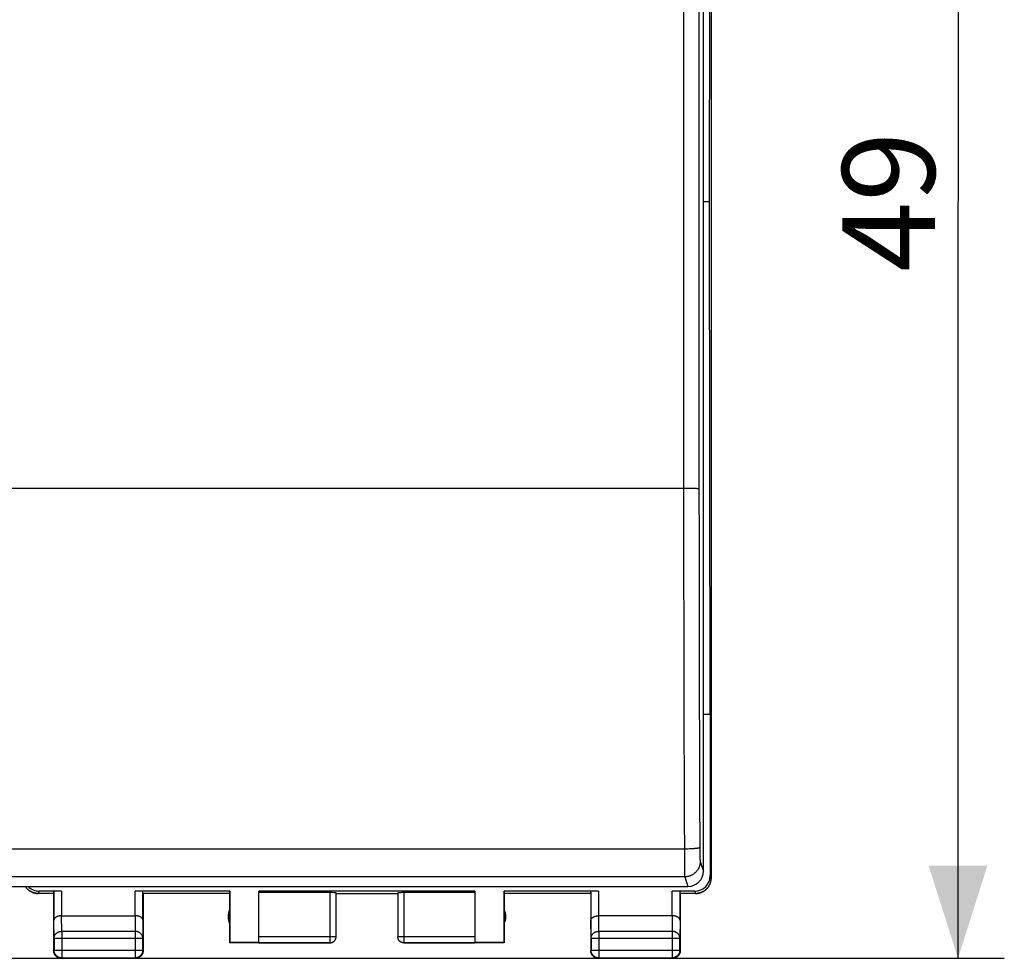
# Model space of a CAD drawing. Units: millimetres. Extents: x -15 to 92, y -24 to 47.
# Drawn here: x 60 to 92, y -24 to 6 of the extents above; entities that cross this region are included whole.
import ezdxf

# ---------------------------------------------------------------- set-up
doc = ezdxf.new("R2010")
doc.units = ezdxf.units.MM
doc.header["$LTSCALE"] = 16.335
doc.layers.get('0').update_dxf_attribs({"linetype": 'CONTINUOUS'})
doc.layers.add('DRAFT', color=7, linetype='CONTINUOUS')
doc.layers.add('RACCORDO', color=7, linetype='CONTINUOUS')
doc.styles.get("Standard").update_dxf_attribs({"font": 'txt', "width": 0.8})
doc.dimstyles.new('DIMSTYLE_1', dxfattribs={"dimtxt": 3, "dimasz": 3, "dimexe": 1.5, "dimexo": 0.5, "dimgap": 0.75, "dimtad": 1, "dimtxsty": 'STANDARD', "dimblk": '_FILLED', "dimblk1": '_FILLED', "dimblk2": '_FILLED', "dimcen": 0.09, "dimadec": 0, "dimazin": 0, "dimtfac": 1, "dimtofl": 0, "dimtmove": 0, "dimatfit": 3, "dimldrblk": '_FILLED', "dimfxl": 1, "dimtolj": 1, "dimarcsym": 0})

# ---------------------------------------------------------------- blocks, each defined once
blk = doc.blocks.new('_FILLED')
at = {"color": 0, "linetype": 'BYBLOCK'}
blk.add_solid([(0, 0), (-1, 0.317), (-1, -0.317)], dxfattribs=at)
blk = doc.blocks.new('*D3')
at = {"color": 7, "linetype": 'CONTINUOUS'}
for p, q in [((41.8, 24.5), (91.95, 24.5)), ((90.45, 24.5), (90.45, 0)), ((90.45, -24.5), (90.45, 0)), ((41.8, -24.5), (91.95, -24.5))]:
    blk.add_line(p, q, dxfattribs=at)
at = {"color": 7, "linetype": 'CONTINUOUS', "xscale": 3, "yscale": 3, "zscale": 3}
for p, rotation in [((90.45, 24.5), 90), ((90.45, -24.5), 270)]:
    blk.add_blockref('_FILLED', p, dxfattribs=dict(at, rotation=rotation))
at = {"color": 7, "linetype": 'CONTINUOUS', "insert": (86.7, 0), "char_height": 3, "width": 7.07143, "attachment_point": 2, "rotation": 90, "line_spacing_factor": 0.9}
blk.add_mtext('49', dxfattribs=at)

msp = doc.modelspace()

# ---------------------------------------------------------------- linework, layer by layer
at = {"color": 7, "linetype": 'CONTINUOUS'}
for p, q in [((82.449, 21.9), (82.449, -21.9)), ((82.45, 21.9), (82.45, -21.9)), ((61.407, -22.321), (60.676, -22.321)), ((66.859, -22.321), (63.793, -22.321)), ((66.85, -22.4), (66.859, -22.321)), ((66.859, -22.321), (66.859, -23.991)), ((74.8, -22.321), (67.8, -22.321)), ((67.8, -23.998), (67.8, -22.321)), ((74.8, -22.321), (74.8, -23.998)), ((78.807, -22.321), (75.741, -22.321)), ((75.741, -22.321), (75.75, -22.4)), ((75.741, -23.991), (75.741, -22.321)), ((81.923, -22.321), (81.193, -22.321)), ((60.631, -22.4), (60.612, -22.399)), ((60.631, -22.4), (60.65, -22.4)), ((61.15, -22.4), (60.65, -22.4)), ((61.15, -22.4), (61.157, -22.334)), ((61.15, -22.4), (61.15, -24.25)), ((64.05, -22.4), (64.043, -22.334)), ((66.85, -22.4), (64.05, -22.4)), ((64.05, -22.4), (64.05, -24.25)), ((66.85, -22.4), (66.85, -24)), ((70.1, -22.374), (67.8, -22.374)), ((70.3, -23.8), (70.3, -22.384)), ((70.3, -22.4), (72.3, -22.4)), ((72.3, -22.384), (72.3, -23.8)), ((74.8, -22.374), (72.5, -22.374)), ((78.55, -22.4), (75.75, -22.4)), ((75.75, -22.4), (75.75, -24)), ((78.55, -22.4), (78.557, -22.334)), ((78.55, -22.4), (78.55, -24.25)), ((81.45, -22.4), (81.443, -22.334)), ((81.949, -22.4), (81.45, -22.4)), ((81.45, -22.4), (81.45, -24.25)), ((81.95, -22.4), (81.969, -22.4)), ((61.407, -23.123), (63.793, -23.123)), ((81.193, -23.123), (78.807, -23.123)), ((70.299, -23.817), (70.3, -23.809)), ((70.3, -23.809), (70.3, -23.798)), ((72.3, -23.809), (72.3, -23.8)), ((66.859, -23.991), (66.85, -24)), ((70.1, -24), (66.85, -24)), ((67.8, -23.991), (66.859, -23.991)), ((75.75, -24), (72.5, -24)), ((75.741, -23.991), (74.8, -23.991)), ((75.75, -24), (75.741, -23.991)), ((61.4, -24.5), (63.8, -24.5)), ((78.8, -24.5), (81.2, -24.5))]:
    msp.add_line(p, q, dxfattribs=at)
at = {"color": 253, "linetype": 'CONTINUOUS'}
for p, q in [((82.423, -21.821), (82.449, -21.9)), ((60.65, -22.4), (60.676, -22.321)), ((61.407, -22.321), (61.407, -23.123)), ((63.793, -23.123), (63.793, -22.321)), ((78.807, -22.321), (78.807, -23.123)), ((81.193, -23.123), (81.193, -22.321)), ((81.923, -22.321), (81.949, -22.4)), ((61.157, -22.334), (61.157, -23.267)), ((64.043, -23.267), (64.043, -22.334)), ((70.1, -22.374), (70.1, -24)), ((72.5, -22.374), (72.5, -24)), ((78.557, -22.334), (78.557, -23.267)), ((81.443, -23.267), (81.443, -22.334)), ((61.163, -23.844), (61.157, -23.267)), ((61.413, -23.628), (61.408, -23.123)), ((63.792, -23.123), (63.787, -23.628)), ((64.043, -23.267), (64.037, -23.844)), ((78.563, -23.844), (78.557, -23.267)), ((78.813, -23.628), (78.808, -23.123)), ((81.192, -23.123), (81.187, -23.628)), ((81.443, -23.267), (81.437, -23.844)), ((61.163, -23.844), (64.037, -23.844)), ((61.163, -23.844), (61.163, -24.237)), ((63.787, -23.628), (61.413, -23.628)), ((61.413, -23.628), (61.413, -24.487)), ((63.787, -23.628), (63.787, -24.487)), ((64.037, -24.237), (64.037, -23.844)), ((67.8, -23.798), (70.3, -23.798)), ((72.3, -23.798), (74.8, -23.798)), ((72.3, -23.8), (72.3, -23.798)), ((78.563, -23.844), (81.437, -23.844)), ((78.563, -23.844), (78.563, -24.237)), ((81.187, -23.628), (78.813, -23.628)), ((78.813, -23.628), (78.813, -24.487)), ((81.187, -23.628), (81.187, -24.487)), ((81.437, -24.237), (81.437, -23.844)), ((61.163, -24.237), (61.15, -24.25)), ((61.163, -24.237), (64.037, -24.237)), ((64.037, -24.237), (64.05, -24.25)), ((67.8, -23.998), (70.1, -23.998)), ((72.5, -23.998), (74.8, -23.998)), ((78.563, -24.237), (78.55, -24.25)), ((78.563, -24.237), (81.437, -24.237)), ((81.437, -24.237), (81.45, -24.25)), ((61.413, -24.487), (61.4, -24.5)), ((61.413, -24.487), (63.787, -24.487)), ((63.787, -24.487), (63.8, -24.5)), ((78.813, -24.487), (78.8, -24.5)), ((78.813, -24.487), (81.187, -24.487)), ((81.187, -24.487), (81.2, -24.5))]:
    msp.add_line(p, q, dxfattribs=at)
at = {"color": 7, "linetype": 'CONTINUOUS'}
for points in [[(81.968, -22.4), (81.987, -22.399), (82.006, -22.397), (82.025, -22.394), (82.043, -22.391), (82.061, -22.387), (82.08, -22.383), (82.098, -22.378), (82.115, -22.372), (82.133, -22.365), (82.15, -22.358), (82.167, -22.351), (82.184, -22.342), (82.2, -22.333), (82.216, -22.323), (82.232, -22.313), (82.247, -22.302), (82.262, -22.291), (82.276, -22.279), (82.29, -22.266), (82.304, -22.254), (82.317, -22.24), (82.329, -22.226), (82.341, -22.212), (82.352, -22.197), (82.363, -22.182), (82.374, -22.166), (82.383, -22.15), (82.392, -22.133), (82.401, -22.117), (82.409, -22.1), (82.416, -22.083), (82.422, -22.065), (82.428, -22.047), (82.433, -22.029), (82.438, -22.011), (82.442, -21.993), (82.445, -21.974), (82.447, -21.956), (82.449, -21.937), (82.45, -21.919), (82.45, -21.9)], [(82.449, -21.9), (82.449, -21.918), (82.448, -21.937), (82.446, -21.956), (82.443, -21.974), (82.44, -21.993), (82.436, -22.011), (82.432, -22.029), (82.427, -22.047), (82.421, -22.065), (82.414, -22.083), (82.407, -22.1), (82.399, -22.117), (82.391, -22.133), (82.382, -22.15), (82.372, -22.166), (82.362, -22.182), (82.351, -22.197), (82.34, -22.212), (82.328, -22.226), (82.315, -22.24), (82.302, -22.254), (82.289, -22.267), (82.275, -22.279), (82.261, -22.291), (82.246, -22.302), (82.231, -22.313), (82.215, -22.323), (82.199, -22.333), (82.182, -22.342), (82.166, -22.351), (82.149, -22.358), (82.132, -22.366), (82.114, -22.372), (82.097, -22.378), (82.079, -22.383), (82.06, -22.387), (82.042, -22.391), (82.024, -22.394), (82.005, -22.397), (81.987, -22.399)], [(60.231, -22.174), (60.236, -22.182), (60.247, -22.197), (60.258, -22.212), (60.27, -22.226), (60.283, -22.24), (60.296, -22.254), (60.309, -22.266), (60.323, -22.279), (60.338, -22.291), (60.352, -22.302), (60.368, -22.313), (60.383, -22.323), (60.399, -22.333), (60.416, -22.342), (60.433, -22.351), (60.45, -22.358), (60.467, -22.365), (60.484, -22.372), (60.502, -22.378), (60.52, -22.383), (60.538, -22.387), (60.556, -22.391), (60.575, -22.394), (60.594, -22.397), (60.612, -22.399)], [(60.613, -22.399), (60.595, -22.397), (60.576, -22.394), (60.558, -22.391), (60.539, -22.387), (60.521, -22.383), (60.503, -22.378), (60.485, -22.372), (60.468, -22.366), (60.451, -22.358), (60.434, -22.351), (60.417, -22.342), (60.401, -22.333), (60.385, -22.323), (60.369, -22.313), (60.354, -22.302), (60.339, -22.291), (60.324, -22.279), (60.31, -22.267), (60.297, -22.254), (60.284, -22.24), (60.272, -22.226), (60.26, -22.212), (60.248, -22.197), (60.238, -22.182), (60.233, -22.174)], [(61.407, -23.123), (61.398, -23.123), (61.388, -23.123), (61.379, -23.124), (61.369, -23.124), (61.36, -23.125), (61.351, -23.127), (61.342, -23.128), (61.333, -23.129), (61.324, -23.131), (61.315, -23.133), (61.307, -23.135), (61.298, -23.137), (61.29, -23.14), (61.282, -23.142), (61.275, -23.145), (61.267, -23.148), (61.26, -23.151), (61.253, -23.154), (61.246, -23.157), (61.24, -23.16), (61.233, -23.164), (61.227, -23.167), (61.221, -23.171), (61.216, -23.175), (61.21, -23.179), (61.205, -23.183), (61.2, -23.187), (61.196, -23.191), (61.191, -23.195), (61.187, -23.199), (61.183, -23.203), (61.18, -23.208), (61.176, -23.212), (61.173, -23.217), (61.17, -23.221), (61.168, -23.226), (61.166, -23.23), (61.164, -23.235), (61.162, -23.239), (61.161, -23.244), (61.159, -23.249), (61.158, -23.253), (61.158, -23.258), (61.157, -23.262), (61.157, -23.267)], [(64.043, -23.267), (64.042, -23.262), (64.042, -23.258), (64.041, -23.253), (64.04, -23.249), (64.039, -23.244), (64.038, -23.239), (64.036, -23.235), (64.034, -23.23), (64.032, -23.226), (64.029, -23.221), (64.026, -23.217), (64.023, -23.212), (64.02, -23.208), (64.016, -23.204), (64.013, -23.199), (64.008, -23.195), (64.004, -23.191), (63.999, -23.187), (63.995, -23.183), (63.989, -23.179), (63.984, -23.175), (63.978, -23.171), (63.972, -23.167), (63.966, -23.164), (63.96, -23.16), (63.953, -23.157), (63.947, -23.154), (63.939, -23.151), (63.932, -23.148), (63.925, -23.145), (63.917, -23.142), (63.909, -23.14), (63.901, -23.137), (63.893, -23.135), (63.884, -23.133), (63.876, -23.131), (63.867, -23.129), (63.858, -23.128), (63.849, -23.127), (63.84, -23.125), (63.83, -23.124), (63.821, -23.124), (63.811, -23.123), (63.802, -23.123), (63.792, -23.123)], [(78.557, -23.267), (78.557, -23.262), (78.558, -23.258), (78.558, -23.253), (78.559, -23.249), (78.56, -23.244), (78.562, -23.239), (78.564, -23.235), (78.566, -23.23), (78.568, -23.226), (78.57, -23.221), (78.573, -23.217), (78.576, -23.212), (78.58, -23.208), (78.583, -23.204), (78.587, -23.199), (78.591, -23.195), (78.595, -23.191), (78.6, -23.187), (78.605, -23.183), (78.61, -23.179), (78.616, -23.175), (78.621, -23.171), (78.627, -23.167), (78.633, -23.164), (78.64, -23.16), (78.646, -23.157), (78.653, -23.154), (78.66, -23.151), (78.667, -23.148), (78.675, -23.145), (78.683, -23.142), (78.69, -23.14), (78.699, -23.137), (78.707, -23.135), (78.715, -23.133), (78.724, -23.131), (78.733, -23.129), (78.742, -23.128), (78.751, -23.127), (78.76, -23.125), (78.769, -23.124), (78.779, -23.124), (78.788, -23.123), (78.798, -23.123), (78.808, -23.123)], [(81.443, -23.267), (81.442, -23.262), (81.442, -23.258), (81.441, -23.253), (81.44, -23.249), (81.439, -23.244), (81.438, -23.239), (81.436, -23.235), (81.434, -23.23), (81.432, -23.226), (81.429, -23.221), (81.426, -23.217), (81.423, -23.212), (81.42, -23.208), (81.416, -23.204), (81.413, -23.199), (81.408, -23.195), (81.404, -23.191), (81.399, -23.187), (81.395, -23.183), (81.389, -23.179), (81.384, -23.175), (81.378, -23.171), (81.372, -23.167), (81.366, -23.164), (81.36, -23.16), (81.353, -23.157), (81.347, -23.154), (81.339, -23.151), (81.332, -23.148), (81.325, -23.145), (81.317, -23.142), (81.309, -23.14), (81.301, -23.137), (81.293, -23.135), (81.284, -23.133), (81.276, -23.131), (81.267, -23.129), (81.258, -23.128), (81.249, -23.127), (81.24, -23.125), (81.23, -23.124), (81.221, -23.124), (81.211, -23.123), (81.202, -23.123), (81.192, -23.123)], [(70.1, -23.998), (70.109, -23.998), (70.119, -23.997), (70.128, -23.996), (70.138, -23.995), (70.147, -23.993), (70.156, -23.99), (70.165, -23.987), (70.174, -23.984), (70.183, -23.98), (70.191, -23.976), (70.2, -23.971), (70.208, -23.966), (70.216, -23.961), (70.223, -23.955), (70.231, -23.949), (70.238, -23.943), (70.245, -23.936), (70.251, -23.929), (70.257, -23.922), (70.263, -23.914), (70.268, -23.906), (70.273, -23.898), (70.278, -23.89), (70.282, -23.881), (70.285, -23.873), (70.289, -23.864), (70.292, -23.855), (70.294, -23.845), (70.296, -23.836), (70.298, -23.827), (70.299, -23.817), (70.3, -23.808)], [(70.117, -23.999), (70.126, -23.998), (70.135, -23.997), (70.143, -23.995), (70.152, -23.993), (70.16, -23.991), (70.168, -23.988), (70.176, -23.985), (70.184, -23.981), (70.192, -23.977), (70.2, -23.973), (70.207, -23.969), (70.214, -23.964), (70.222, -23.959), (70.228, -23.953), (70.235, -23.947), (70.241, -23.941), (70.247, -23.935), (70.253, -23.929), (70.258, -23.922), (70.264, -23.915), (70.268, -23.907), (70.273, -23.9), (70.277, -23.892), (70.281, -23.885), (70.285, -23.877), (70.288, -23.868), (70.291, -23.86), (70.293, -23.852), (70.295, -23.843), (70.297, -23.835), (70.298, -23.826), (70.299, -23.817)], [(72.5, -24), (72.491, -24), (72.482, -23.999), (72.474, -23.998), (72.465, -23.997), (72.456, -23.995), (72.448, -23.993), (72.44, -23.991), (72.431, -23.988), (72.423, -23.985), (72.415, -23.981), (72.407, -23.977), (72.4, -23.973), (72.392, -23.969), (72.385, -23.964), (72.378, -23.959), (72.371, -23.953), (72.365, -23.947), (72.358, -23.941), (72.352, -23.935), (72.347, -23.929), (72.341, -23.922), (72.336, -23.915), (72.331, -23.907), (72.327, -23.9), (72.322, -23.892), (72.319, -23.885), (72.315, -23.877), (72.312, -23.868), (72.309, -23.86), (72.307, -23.852), (72.305, -23.843), (72.303, -23.835), (72.301, -23.826), (72.301, -23.817), (72.3, -23.809)], [(70.1, -24), (70.109, -24), (70.117, -23.999)], [(61.4, -24.5), (61.388, -24.5), (61.376, -24.499), (61.364, -24.497), (61.352, -24.495), (61.341, -24.493), (61.329, -24.49), (61.318, -24.486), (61.307, -24.482), (61.296, -24.477), (61.285, -24.472), (61.275, -24.467), (61.265, -24.46), (61.255, -24.454), (61.245, -24.447), (61.236, -24.439), (61.227, -24.431), (61.219, -24.423), (61.211, -24.414), (61.203, -24.405), (61.196, -24.395), (61.189, -24.385), (61.183, -24.375), (61.178, -24.365), (61.172, -24.354), (61.168, -24.343), (61.164, -24.332), (61.16, -24.32), (61.157, -24.309), (61.154, -24.297), (61.152, -24.286), (61.151, -24.274), (61.15, -24.262), (61.15, -24.25)], [(64.05, -24.25), (64.049, -24.262), (64.049, -24.274), (64.047, -24.286), (64.045, -24.297), (64.043, -24.309), (64.04, -24.32), (64.036, -24.332), (64.032, -24.343), (64.027, -24.354), (64.022, -24.365), (64.016, -24.375), (64.01, -24.385), (64.003, -24.395), (63.996, -24.405), (63.989, -24.414), (63.981, -24.423), (63.972, -24.431), (63.963, -24.439), (63.954, -24.447), (63.945, -24.454), (63.935, -24.46), (63.925, -24.467), (63.914, -24.472), (63.904, -24.477), (63.893, -24.482), (63.882, -24.486), (63.87, -24.49), (63.859, -24.493), (63.847, -24.495), (63.835, -24.497), (63.824, -24.499), (63.812, -24.5), (63.8, -24.5)], [(78.8, -24.5), (78.788, -24.5), (78.776, -24.499), (78.764, -24.497), (78.752, -24.495), (78.741, -24.493), (78.729, -24.49), (78.718, -24.486), (78.707, -24.482), (78.696, -24.477), (78.685, -24.472), (78.675, -24.467), (78.665, -24.46), (78.655, -24.454), (78.645, -24.447), (78.636, -24.439), (78.627, -24.431), (78.619, -24.423), (78.611, -24.414), (78.603, -24.405), (78.596, -24.395), (78.589, -24.385), (78.583, -24.375), (78.578, -24.365), (78.572, -24.354), (78.568, -24.343), (78.564, -24.332), (78.56, -24.32), (78.557, -24.309), (78.554, -24.297), (78.552, -24.286), (78.551, -24.274), (78.55, -24.262), (78.55, -24.25)], [(81.45, -24.25), (81.449, -24.262), (81.449, -24.274), (81.447, -24.286), (81.445, -24.297), (81.443, -24.309), (81.44, -24.32), (81.436, -24.332), (81.432, -24.343), (81.427, -24.354), (81.422, -24.365), (81.416, -24.375), (81.41, -24.385), (81.403, -24.395), (81.396, -24.405), (81.389, -24.414), (81.381, -24.423), (81.372, -24.431), (81.363, -24.439), (81.354, -24.447), (81.345, -24.454), (81.335, -24.46), (81.325, -24.467), (81.314, -24.472), (81.304, -24.477), (81.293, -24.482), (81.282, -24.486), (81.27, -24.49), (81.259, -24.493), (81.247, -24.495), (81.235, -24.497), (81.224, -24.499), (81.212, -24.5), (81.2, -24.5)]]:
    msp.add_lwpolyline(points, dxfattribs=at)
at = {"color": 253, "linetype": 'CONTINUOUS'}
for points in [[(61.163, -23.844), (61.163, -23.834), (61.164, -23.824), (61.166, -23.814), (61.168, -23.803), (61.17, -23.793), (61.173, -23.783), (61.177, -23.774), (61.181, -23.764), (61.186, -23.755), (61.191, -23.745), (61.197, -23.736), (61.203, -23.727), (61.209, -23.719), (61.217, -23.711), (61.224, -23.703), (61.232, -23.695), (61.241, -23.688), (61.249, -23.681), (61.259, -23.674), (61.268, -23.668), (61.278, -23.662), (61.288, -23.657), (61.299, -23.652), (61.309, -23.648), (61.32, -23.644), (61.331, -23.64), (61.343, -23.637), (61.354, -23.634), (61.366, -23.632), (61.377, -23.63), (61.389, -23.629), (61.401, -23.628), (61.413, -23.628)], [(64.037, -23.844), (64.036, -23.834), (64.035, -23.824), (64.034, -23.814), (64.032, -23.803), (64.029, -23.793), (64.026, -23.783), (64.023, -23.774), (64.019, -23.764), (64.014, -23.755), (64.009, -23.745), (64.003, -23.736), (63.997, -23.727), (63.99, -23.719), (63.983, -23.711), (63.975, -23.703), (63.967, -23.695), (63.959, -23.688), (63.95, -23.681), (63.941, -23.674), (63.931, -23.668), (63.922, -23.662), (63.911, -23.657), (63.901, -23.652), (63.89, -23.648), (63.879, -23.644), (63.868, -23.64), (63.857, -23.637), (63.846, -23.634), (63.834, -23.632), (63.822, -23.63), (63.81, -23.629), (63.799, -23.628), (63.787, -23.628)], [(72.5, -23.998), (72.49, -23.998), (72.481, -23.997), (72.471, -23.996), (72.462, -23.995), (72.453, -23.993), (72.443, -23.99), (72.434, -23.987), (72.425, -23.984), (72.417, -23.98), (72.408, -23.976), (72.4, -23.971), (72.392, -23.966), (72.384, -23.961), (72.376, -23.955), (72.369, -23.949), (72.362, -23.943), (72.355, -23.936), (72.349, -23.929), (72.343, -23.922), (72.337, -23.914), (72.332, -23.906), (72.327, -23.898), (72.322, -23.89), (72.318, -23.881), (72.314, -23.873), (72.311, -23.864), (72.308, -23.855), (72.305, -23.845), (72.303, -23.836), (72.302, -23.827), (72.301, -23.817), (72.3, -23.808)], [(78.563, -23.844), (78.563, -23.834), (78.564, -23.824), (78.566, -23.814), (78.568, -23.803), (78.57, -23.793), (78.573, -23.783), (78.577, -23.774), (78.581, -23.764), (78.586, -23.755), (78.591, -23.745), (78.597, -23.736), (78.603, -23.727), (78.609, -23.719), (78.617, -23.711), (78.624, -23.703), (78.632, -23.695), (78.641, -23.688), (78.649, -23.681), (78.659, -23.674), (78.668, -23.668), (78.678, -23.662), (78.688, -23.657), (78.699, -23.652), (78.709, -23.648), (78.72, -23.644), (78.731, -23.64), (78.743, -23.637), (78.754, -23.634), (78.766, -23.632), (78.777, -23.63), (78.789, -23.629), (78.801, -23.628), (78.813, -23.628)], [(81.437, -23.844), (81.436, -23.834), (81.435, -23.824), (81.434, -23.814), (81.432, -23.803), (81.429, -23.793), (81.426, -23.783), (81.423, -23.774), (81.419, -23.764), (81.414, -23.755), (81.409, -23.745), (81.403, -23.736), (81.397, -23.727), (81.39, -23.719), (81.383, -23.711), (81.375, -23.703), (81.367, -23.695), (81.359, -23.688), (81.35, -23.681), (81.341, -23.674), (81.331, -23.668), (81.322, -23.662), (81.311, -23.657), (81.301, -23.652), (81.29, -23.648), (81.279, -23.644), (81.268, -23.64), (81.257, -23.637), (81.246, -23.634), (81.234, -23.632), (81.222, -23.63), (81.21, -23.629), (81.199, -23.628), (81.187, -23.628)], [(61.413, -24.487), (61.401, -24.487), (61.389, -24.486), (61.377, -24.484), (61.366, -24.482), (61.354, -24.48), (61.342, -24.477), (61.331, -24.473), (61.32, -24.469), (61.309, -24.464), (61.298, -24.459), (61.288, -24.453), (61.278, -24.447), (61.268, -24.441), (61.258, -24.433), (61.249, -24.426), (61.24, -24.418), (61.232, -24.409), (61.224, -24.401), (61.216, -24.391), (61.209, -24.382), (61.203, -24.372), (61.196, -24.362), (61.191, -24.351), (61.185, -24.341), (61.181, -24.33), (61.177, -24.319), (61.173, -24.307), (61.17, -24.296), (61.167, -24.284), (61.165, -24.272), (61.164, -24.261), (61.163, -24.249), (61.163, -24.237)], [(64.037, -24.237), (64.036, -24.249), (64.036, -24.261), (64.034, -24.272), (64.032, -24.284), (64.03, -24.296), (64.027, -24.307), (64.023, -24.319), (64.019, -24.33), (64.014, -24.341), (64.009, -24.351), (64.003, -24.362), (63.997, -24.372), (63.99, -24.382), (63.983, -24.391), (63.976, -24.401), (63.968, -24.409), (63.959, -24.418), (63.95, -24.426), (63.941, -24.433), (63.932, -24.441), (63.922, -24.447), (63.912, -24.453), (63.901, -24.459), (63.891, -24.464), (63.88, -24.469), (63.868, -24.473), (63.857, -24.477), (63.846, -24.48), (63.834, -24.482), (63.822, -24.484), (63.81, -24.486), (63.799, -24.487), (63.787, -24.487)], [(78.813, -24.487), (78.801, -24.487), (78.789, -24.486), (78.777, -24.484), (78.766, -24.482), (78.754, -24.48), (78.742, -24.477), (78.731, -24.473), (78.72, -24.469), (78.709, -24.464), (78.698, -24.459), (78.688, -24.453), (78.678, -24.447), (78.668, -24.441), (78.658, -24.433), (78.649, -24.426), (78.64, -24.418), (78.632, -24.409), (78.624, -24.401), (78.616, -24.391), (78.609, -24.382), (78.603, -24.372), (78.596, -24.362), (78.591, -24.351), (78.585, -24.341), (78.581, -24.33), (78.577, -24.319), (78.573, -24.307), (78.57, -24.296), (78.567, -24.284), (78.565, -24.272), (78.564, -24.261), (78.563, -24.249), (78.563, -24.237)], [(81.437, -24.237), (81.436, -24.249), (81.436, -24.261), (81.434, -24.272), (81.432, -24.284), (81.43, -24.296), (81.427, -24.307), (81.423, -24.319), (81.419, -24.33), (81.414, -24.341), (81.409, -24.351), (81.403, -24.362), (81.397, -24.372), (81.39, -24.382), (81.383, -24.391), (81.376, -24.401), (81.368, -24.409), (81.359, -24.418), (81.35, -24.426), (81.341, -24.433), (81.332, -24.441), (81.322, -24.447), (81.312, -24.453), (81.301, -24.459), (81.291, -24.464), (81.28, -24.469), (81.268, -24.473), (81.257, -24.477), (81.246, -24.48), (81.234, -24.482), (81.222, -24.484), (81.21, -24.486), (81.199, -24.487), (81.187, -24.487)]]:
    msp.add_lwpolyline(points, dxfattribs=at)
at = {"color": 7, "linetype": 'CONTINUOUS'}
for centre, start, end in [((67.3, -23.15), 154.1581, 205.8419), ((75.3, -23.15), 334.1581, 25.8419)]:
    msp.add_arc(centre, 0.5, start, end, dxfattribs=at)
for centre, major_axis, ratio, start_param, end_param in [((81.923, -21.821), (-0.158, 0.475), 0.998478, -3.462643, -1.89276), ((60.677, -21.821), (-0.158, -0.475), 0.998478, -0.465148, 0.32105), ((61.407, -22.334), (0.25, 0), 0.052408, 1.570796, 3.135775), ((63.793, -22.334), (0.25, 0), 0.052408, 0.005818, 1.570796), ((78.807, -22.334), (0.25, 0), 0.052408, 1.570796, 3.135775), ((81.193, -22.334), (0.25, 0), 0.052408, 0.005818, 1.570796), ((70.1, -22.384), (0.2, 0), 0.052408, 0, 1.570796), ((72.5, -22.384), (0.2, 0), 0.052408, 1.570796, 3.141593)]:
    msp.add_ellipse(centre, major_axis=major_axis, ratio=ratio, start_param=start_param, end_param=end_param, dxfattribs=at)
at = {"layer": 'DRAFT', "color": 7, "linetype": 'CONTINUOUS'}
for p, q in [((82.395, 0), (82.423, 16.6)), ((82.395, 0), (82.2, 0)), ((82.423, -16.6), (82.395, 0)), ((82.423, -16.6), (82.423, -21.821))]:
    msp.add_line(p, q, dxfattribs=at)
at = {"layer": 'RACCORDO', "color": 7, "linetype": 'CONTINUOUS'}
for p, q in [((82.2, -21.675), (82.2, 21.466)), ((82.423, -16.6), (82.2, -16.6)), ((38.4, -22.174), (81.7, -22.174))]:
    msp.add_line(p, q, dxfattribs=at)
at = {"layer": 'RACCORDO', "color": 253, "linetype": 'CONTINUOUS'}
for p, q in [((81.592, -9.282), (38.49, -9.282)), ((81.66, -9.283), (81.592, -9.282)), ((81.726, -9.283), (81.66, -9.283)), ((81.789, -9.284), (81.726, -9.283)), ((81.833, -9.285), (81.789, -9.284)), ((81.875, -9.286), (81.833, -9.285)), ((81.913, -9.287), (81.875, -9.286)), ((81.936, -9.288), (81.913, -9.287)), ((81.958, -9.289), (81.936, -9.288)), ((81.977, -9.29), (81.958, -9.289)), ((81.579, -19.853), (81.584, -21.15)), ((81.583, -20.963), (38.516, -20.963)), ((81.669, -20.962), (81.635, -20.962)), ((81.702, -20.961), (81.669, -20.962)), ((81.736, -20.96), (81.702, -20.961)), ((81.768, -20.958), (81.736, -20.96)), ((81.845, -20.954), (81.815, -20.956)), ((82.083, -20.941), (82.084, -21.021)), ((82.084, -21.021), (82.085, -21.096)), ((81.584, -21.15), (81.585, -21.328)), ((81.585, -21.328), (81.586, -21.466)), ((82.085, -21.096), (82.086, -21.155)), ((82.086, -21.155), (82.087, -21.197)), ((82.087, -21.197), (82.088, -21.236)), ((82.088, -21.236), (82.089, -21.262)), ((82.089, -21.262), (82.09, -21.286)), ((82.09, -21.286), (82.09, -21.3)), ((82.09, -21.3), (82.091, -21.313)), ((82.091, -21.313), (82.092, -21.325)), ((82.096, -21.364), (82.2, -21.675)), ((81.586, -21.466), (81.588, -21.57)), ((81.588, -21.57), (81.589, -21.66)), ((81.589, -21.66), (81.59, -21.722)), ((81.596, -21.863), (38.503, -21.863)), ((81.59, -21.722), (81.591, -21.761)), ((81.591, -21.761), (81.592, -21.795)), ((81.592, -21.795), (81.593, -21.814)), ((81.593, -21.814), (81.594, -21.83)), ((81.596, -21.863), (81.7, -22.174))]:
    msp.add_line(p, q, dxfattribs=at)
for points in [[(81.557, 7.164), (81.556, 5.9), (81.556, 4.636), (81.556, 3.371), (81.556, 2.107), (81.556, 0.842), (81.556, -0.423), (81.556, -1.688), (81.556, -2.954), (81.556, -4.219), (81.556, -5.485), (81.557, -6.751), (81.557, -8.016), (81.558, -9.839)], [(82.057, 7.132), (82.056, 5.869), (82.056, 4.606), (82.056, 3.343), (82.056, 2.079), (82.055, 0.816), (82.055, -0.448), (82.056, -1.712), (82.056, -2.976), (82.056, -4.24), (82.056, -5.505), (82.057, -6.769), (82.057, -8.034), (82.058, -9.852)], [(82.058, -9.298), (82.057, -9.298), (82.056, -9.297), (82.054, -9.297), (82.051, -9.296), (82.048, -9.296), (82.045, -9.295), (82.04, -9.294), (82.036, -9.294), (82.03, -9.293), (82.024, -9.293), (82.018, -9.292), (82.011, -9.292), (82.003, -9.291), (81.995, -9.291), (81.977, -9.29)], [(81.558, -9.839), (81.559, -10.396), (81.559, -10.952), (81.56, -11.509), (81.56, -12.066), (81.561, -12.623), (81.562, -13.18), (81.563, -13.737), (81.564, -14.293), (81.565, -14.85), (81.566, -15.407), (81.568, -15.963), (81.569, -16.52), (81.571, -17.076), (81.572, -17.632), (81.574, -18.187), (81.576, -18.743), (81.577, -19.298), (81.579, -19.853)], [(82.058, -9.852), (82.059, -10.406), (82.059, -10.959), (82.06, -11.513), (82.06, -12.067), (82.061, -12.62), (82.062, -13.174), (82.063, -13.728), (82.064, -14.282), (82.065, -14.835), (82.066, -15.389), (82.068, -15.942), (82.069, -16.495), (82.07, -17.048), (82.072, -17.601), (82.074, -18.154), (82.075, -18.706), (82.077, -19.259), (82.079, -19.811), (82.081, -20.362), (82.083, -20.941)], [(81.635, -20.962), (81.601, -20.962), (81.583, -20.963)], [(81.815, -20.956), (81.784, -20.958), (81.768, -20.958)], [(82.083, -20.914), (82.083, -20.915), (82.081, -20.917), (82.079, -20.919), (82.077, -20.92), (82.074, -20.922), (82.07, -20.924), (82.066, -20.925), (82.061, -20.927), (82.056, -20.928), (82.05, -20.93), (82.043, -20.931), (82.036, -20.933), (82.029, -20.935), (82.021, -20.936), (82.012, -20.938), (82.003, -20.939), (81.993, -20.94), (81.983, -20.942), (81.973, -20.943), (81.962, -20.944), (81.95, -20.946), (81.939, -20.947), (81.926, -20.948), (81.914, -20.949), (81.9, -20.95), (81.887, -20.951), (81.873, -20.953), (81.859, -20.954), (81.845, -20.954)], [(82.096, -21.364), (82.096, -21.381), (82.095, -21.399), (82.093, -21.416), (82.091, -21.433), (82.088, -21.45), (82.085, -21.468), (82.081, -21.484), (82.076, -21.501), (82.071, -21.518), (82.066, -21.534), (82.059, -21.551), (82.053, -21.567), (82.045, -21.582), (82.037, -21.598), (82.029, -21.613), (82.02, -21.628), (82.01, -21.643), (82, -21.657), (81.99, -21.671), (81.979, -21.684), (81.967, -21.697), (81.956, -21.71), (81.943, -21.723), (81.93, -21.734), (81.917, -21.746), (81.904, -21.757), (81.89, -21.767), (81.875, -21.777), (81.861, -21.787), (81.846, -21.796), (81.831, -21.804), (81.815, -21.812), (81.799, -21.82), (81.783, -21.826), (81.767, -21.833), (81.75, -21.838), (81.734, -21.843), (81.717, -21.848), (81.7, -21.852), (81.683, -21.855), (81.666, -21.858), (81.648, -21.86), (81.631, -21.862), (81.614, -21.863), (81.596, -21.863)], [(82.092, -21.325), (82.092, -21.33), (82.092, -21.335), (82.093, -21.339), (82.093, -21.343), (82.093, -21.347), (82.094, -21.351), (82.094, -21.354), (82.094, -21.357), (82.095, -21.359), (82.095, -21.361), (82.096, -21.363), (82.096, -21.364)], [(81.594, -21.83), (81.594, -21.837), (81.594, -21.843), (81.595, -21.849), (81.595, -21.853), (81.595, -21.857), (81.596, -21.861), (81.596, -21.863)]]:
    msp.add_lwpolyline(points, dxfattribs=at)
at = {"layer": 'RACCORDO', "color": 7, "linetype": 'CONTINUOUS'}
msp.add_ellipse((81.7, -21.675), major_axis=(0.487, -0.115), ratio=0.998468, start_param=-1.338767, end_param=0.231344, dxfattribs=at)

# ---------------------------------------------------------------- dimensions: what is measured, and where the dimension line sits
at = {"color": 7, "linetype": 'CONTINUOUS'}
dim = msp.add_linear_dim(base=(90.45, 24.5), p1=(41.3, -24.5), p2=(41.3, 24.5), angle=90, dimstyle='DIMSTYLE_1', dxfattribs=at)
dim.commit()
dim.dimension.update_dxf_attribs({"geometry": '*D3', "text_midpoint": (90.45, -0.429), "dimtype": 160})

doc.saveas('drawing.dxf')
